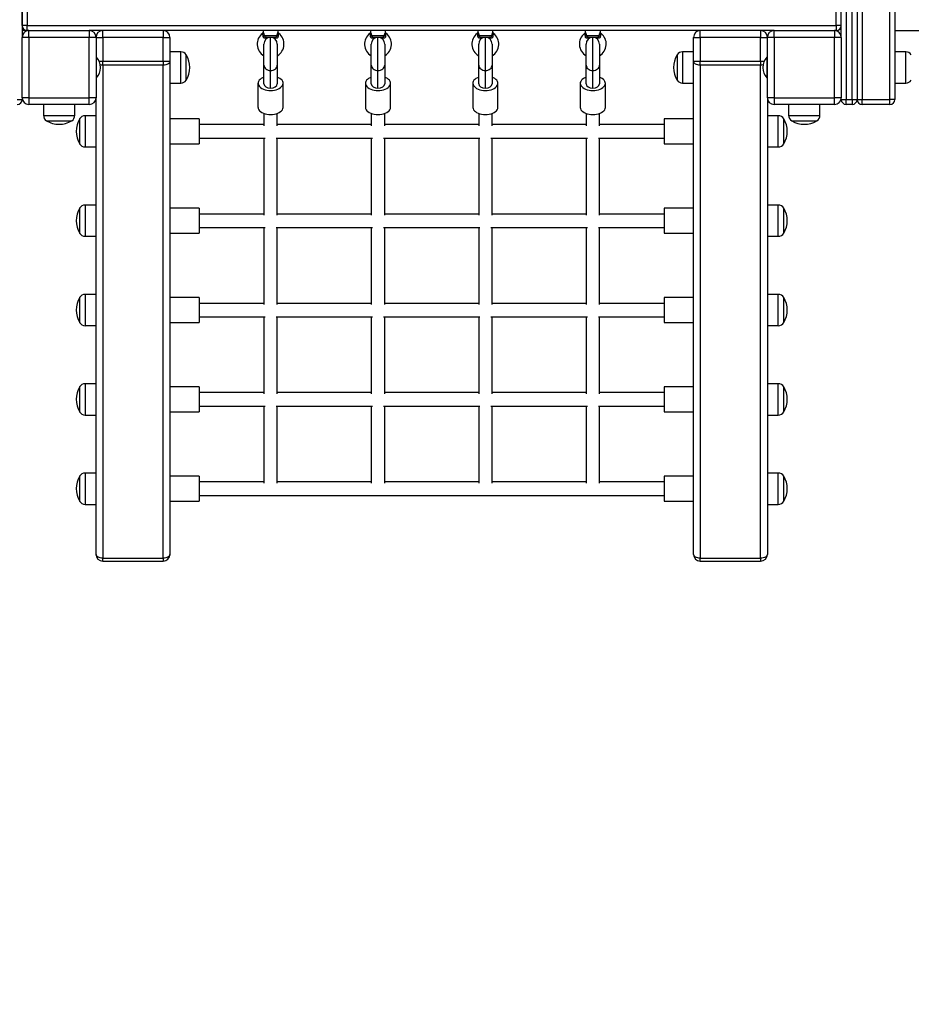
# Model space of a CAD drawing. Units: millimetres. Extents: x 1.8 to 11.9, y 0.9 to 9.2.
# Drawn here: x 4.7 to 5.8, y 4.1 to 5.3 of the extents above; entities that cross this region are included whole.
import ezdxf

# ---------------------------------------------------------------- set-up
doc = ezdxf.new("R2010")
doc.units = ezdxf.units.MM
doc.styles.add('SLDTEXTSTYLE0', font='TXT', dxfattribs={"width": 0.75})
doc.dimstyles.new('SLDDIMSTYLE0', dxfattribs={"dimtxt": 0.35, "dimasz": 0.3302, "dimexe": 0, "dimexo": 0.0625, "dimgap": 0.0875, "dimtad": 1, "dimdec": 0, "dimlfac": 100, "dimrnd": 1e-09, "dimzin": 12, "dimdsep": 46, "dimtxsty": 'SLDTEXTSTYLE0', "dimsah": 1, "dimcen": 0.09, "dimadec": 0, "dimazin": 3, "dimtfac": 1, "dimtdec": 0, "dimtofl": 0, "dimtmove": 0, "dimatfit": 3, "dimfxl": 0, "dimfrac": 2, "dimtolj": 1, "dimtzin": 12, "dimarcsym": 0})

# ---------------------------------------------------------------- blocks, each defined once
blk = doc.blocks.new('_D')
at = {"color": 161, "linetype": 'Continuous', "lineweight": 18}
for p, q in [((2.4906, 3.4184), (2.4906, 1.9776)), ((9.2906, 3.3943), (9.2906, 1.9776)), ((2.4906, 2.0776), (9.2906, 2.0776))]:
    blk.add_line(p, q, dxfattribs=at)
for points in [[(2.4906, 2.0776), (2.8208, 2.0268), (2.8208, 2.1284)], [(9.2906, 2.0776), (8.9604, 2.1284), (8.9604, 2.0268)]]:
    blk.add_solid(points, dxfattribs=at)
at = {"color": 161, "linetype": 'Continuous', "lineweight": 18, "insert": (5.522, 2.5288), "char_height": 0.35, "attachment_point": 1, "style": 'SLDTEXTSTYLE0'}
blk.add_mtext('680', dxfattribs=at)

msp = doc.modelspace()

# ---------------------------------------------------------------- linework, layer by layer
at = {"color": 7, "linetype": 'Continuous', "lineweight": 25}
for p, q in [((5.6976, 6.1645), (5.6976, 5.2005)), ((5.7046, 5.2005), (5.7046, 6.1645)), ((5.7106, 6.1645), (5.7106, 5.2005)), ((5.7166, 6.1645), (5.7166, 5.2005)), ((5.7496, 5.2005), (5.7496, 6.1645)), ((5.7556, 6.1645), (5.7556, 5.2005)), ((4.7156, 6.0905), (4.7156, 5.2745)), ((5.6916, 5.2745), (5.6916, 6.0905)), ((4.7156, 5.2885), (4.7156, 5.3215)), ((4.7216, 5.3215), (4.7216, 5.2885)), ((5.6856, 5.2885), (5.6856, 5.3215)), ((4.7216, 5.2885), (4.7156, 5.2885)), ((4.7216, 5.2825), (4.7156, 5.2825)), ((4.7216, 5.2825), (4.7216, 5.2885)), ((4.7216, 5.2885), (5.6856, 5.2885)), ((4.7236, 5.2825), (4.7216, 5.2825)), ((4.7236, 5.2745), (4.7236, 5.2825)), ((4.7236, 5.2825), (4.7956, 5.2825)), ((5.6116, 5.2825), (4.7956, 5.2825)), ((4.7956, 5.2825), (4.7956, 5.2745)), ((4.8116, 5.2745), (4.8116, 5.2825)), ((4.8836, 5.2825), (4.8836, 5.2745)), ((5.0026, 5.2825), (5.0026, 5.2807)), ((5.0206, 5.2807), (5.0206, 5.2825)), ((5.1306, 5.2825), (5.1306, 5.2807)), ((5.1486, 5.2807), (5.1486, 5.2825)), ((5.2586, 5.2825), (5.2586, 5.2807)), ((5.2766, 5.2807), (5.2766, 5.2825)), ((5.3866, 5.2825), (5.3866, 5.2807)), ((5.4046, 5.2807), (5.4046, 5.2825)), ((5.5236, 5.2745), (5.5236, 5.2825)), ((5.5956, 5.2825), (5.5956, 5.2745)), ((5.6116, 5.2745), (5.6116, 5.2825)), ((5.6116, 5.2825), (5.6836, 5.2825)), ((5.6836, 5.2825), (5.6836, 5.2745)), ((5.6856, 5.2825), (5.6836, 5.2825)), ((5.6916, 5.2885), (5.6856, 5.2885)), ((5.6856, 5.2885), (5.6856, 5.2825)), ((5.7556, 5.2825), (6.6656, 5.2825)), ((4.7156, 5.2025), (4.7156, 5.2745)), ((4.7236, 5.2745), (4.7156, 5.2745)), ((4.7956, 5.2745), (4.7236, 5.2745)), ((4.7236, 5.2745), (4.7236, 5.2025)), ((4.8036, 5.2745), (4.7956, 5.2745)), ((4.7956, 5.2025), (4.7956, 5.2745)), ((4.8036, 5.2745), (4.8116, 5.2745)), ((4.8036, 5.2745), (4.8036, 5.2025)), ((4.8116, 5.2745), (4.8116, 5.2459)), ((4.8836, 5.2745), (4.8116, 5.2745)), ((4.8836, 5.2459), (4.8836, 5.2745)), ((4.8836, 5.2745), (4.8916, 5.2745)), ((4.8916, 5.2745), (4.8916, 5.2459)), ((5.004, 5.2765), (5.0193, 5.2765)), ((5.017, 5.2745), (5.0063, 5.2745)), ((5.132, 5.2765), (5.1473, 5.2765)), ((5.145, 5.2745), (5.1343, 5.2745)), ((5.26, 5.2765), (5.2753, 5.2765)), ((5.273, 5.2745), (5.2623, 5.2745)), ((5.388, 5.2765), (5.4033, 5.2765)), ((5.401, 5.2745), (5.3903, 5.2745)), ((5.5156, 5.2459), (5.5156, 5.2745)), ((5.5156, 5.2745), (5.5236, 5.2745)), ((5.5236, 5.2745), (5.5236, 5.2459)), ((5.5956, 5.2745), (5.5236, 5.2745)), ((5.5956, 5.2459), (5.5956, 5.2745)), ((5.5956, 5.2745), (5.6036, 5.2745)), ((5.6036, 5.2025), (5.6036, 5.2745)), ((5.6116, 5.2745), (5.6036, 5.2745)), ((5.6116, 5.2745), (5.6116, 5.2025)), ((5.6836, 5.2745), (5.6116, 5.2745)), ((5.6836, 5.2025), (5.6836, 5.2745)), ((5.6916, 5.2745), (5.6836, 5.2745)), ((5.6916, 5.2745), (5.6916, 5.2025)), ((5.0036, 5.2413), (5.0036, 5.2665)), ((5.0196, 5.2665), (5.0196, 5.2413)), ((5.1316, 5.2413), (5.1316, 5.2665)), ((5.1476, 5.2665), (5.1476, 5.2413)), ((5.2596, 5.2413), (5.2596, 5.2665)), ((5.2756, 5.2665), (5.2756, 5.2413)), ((5.3876, 5.2413), (5.3876, 5.2665)), ((5.4036, 5.2665), (5.4036, 5.2413)), ((4.8041, 5.2509), (4.8036, 5.2509)), ((4.8041, 5.2262), (4.8041, 5.2509)), ((4.9046, 5.2572), (4.8916, 5.2572)), ((4.9111, 5.2385), (4.9111, 5.2535)), ((5.4961, 5.2535), (5.4961, 5.2235)), ((5.5156, 5.2572), (5.5026, 5.2572)), ((5.6036, 5.2509), (5.6031, 5.2509)), ((5.6031, 5.2509), (5.6031, 5.2262)), ((5.7686, 5.2572), (5.7556, 5.2572)), ((4.809, 5.2383), (4.809, 5.2387)), ((4.8116, 5.2459), (4.8836, 5.2459)), ((4.8116, 5.2413), (4.8116, 5.2459)), ((4.8836, 5.2413), (4.8116, 5.2413)), ((4.8116, 5.2413), (4.8116, 4.6536)), ((4.8836, 5.2459), (4.8916, 5.2459)), ((4.8836, 5.2459), (4.8836, 5.2413)), ((4.8836, 4.6536), (4.8836, 5.2413)), ((4.8916, 5.2459), (4.8916, 4.6582)), ((4.9111, 5.2235), (4.9111, 5.2385)), ((5.0036, 5.2189), (5.0036, 5.2413)), ((5.0116, 5.214), (5.0116, 5.2349)), ((5.0196, 5.2413), (5.0196, 5.2189)), ((5.1316, 5.2189), (5.1316, 5.2413)), ((5.1396, 5.214), (5.1396, 5.2349)), ((5.1476, 5.2413), (5.1476, 5.2189)), ((5.2596, 5.2189), (5.2596, 5.2413)), ((5.2676, 5.214), (5.2676, 5.2349)), ((5.2756, 5.2413), (5.2756, 5.2189)), ((5.3876, 5.2189), (5.3876, 5.2413)), ((5.3956, 5.214), (5.3956, 5.2349)), ((5.4036, 5.2413), (5.4036, 5.2189)), ((5.5156, 5.2459), (5.5236, 5.2459)), ((5.5156, 4.6582), (5.5156, 5.2459)), ((5.5236, 5.2459), (5.5956, 5.2459)), ((5.5236, 5.2413), (5.5236, 5.2459)), ((5.5956, 5.2413), (5.5236, 5.2413)), ((5.5236, 5.2413), (5.5236, 4.6536)), ((5.5956, 5.2459), (5.5956, 5.2413)), ((5.5956, 4.6536), (5.5956, 5.2413)), ((5.5983, 5.2387), (5.5983, 5.2383)), ((4.8036, 5.2262), (4.8041, 5.2262)), ((5.6031, 5.2262), (5.6036, 5.2262)), ((4.8916, 5.2199), (4.9046, 5.2199)), ((4.9966, 5.2198), (4.9966, 5.1911)), ((5.0266, 5.1911), (5.0266, 5.2198)), ((5.1246, 5.2198), (5.1246, 5.1911)), ((5.1546, 5.1911), (5.1546, 5.2198)), ((5.2526, 5.2198), (5.2526, 5.1911)), ((5.2826, 5.1911), (5.2826, 5.2198)), ((5.3806, 5.2198), (5.3806, 5.1911)), ((5.4106, 5.1911), (5.4106, 5.2198)), ((5.5026, 5.2199), (5.5156, 5.2199)), ((5.7556, 5.2199), (5.7686, 5.2199)), ((4.7096, 5.2005), (4.7156, 5.2005)), ((4.7156, 5.2025), (4.7156, 5.2005)), ((4.7236, 5.2025), (4.7156, 5.2025)), ((4.7236, 5.2025), (4.7956, 5.2025)), ((4.7236, 5.2025), (4.7236, 5.1945)), ((4.8036, 5.2025), (4.7956, 5.2025)), ((4.7956, 5.1945), (4.7956, 5.2025)), ((4.8036, 4.6582), (4.8036, 5.2025)), ((5.6116, 5.2025), (5.6036, 5.2025)), ((5.6036, 5.2025), (5.6036, 4.6582)), ((5.6116, 5.2025), (5.6836, 5.2025)), ((5.6116, 5.2025), (5.6116, 5.1945)), ((5.6916, 5.2025), (5.6836, 5.2025)), ((5.6836, 5.1945), (5.6836, 5.2025)), ((5.6916, 5.2005), (5.6916, 5.2025)), ((5.6916, 5.2005), (5.6976, 5.2005)), ((5.6976, 5.2005), (5.7046, 5.2005)), ((5.6976, 5.1945), (5.6976, 5.2005)), ((5.7046, 5.2005), (5.7106, 5.2005)), ((5.7046, 5.2005), (5.7046, 5.1945)), ((5.7106, 5.2005), (5.7166, 5.2005)), ((5.7166, 5.2005), (5.7496, 5.2005)), ((5.7166, 5.1945), (5.7166, 5.2005)), ((5.7556, 5.2005), (5.7496, 5.2005)), ((5.7496, 5.1945), (5.7496, 5.2005)), ((4.7956, 5.1945), (4.7236, 5.1945)), ((4.741, 5.1945), (4.741, 5.1815)), ((4.7783, 5.1815), (4.7783, 5.1945)), ((5.6836, 5.1945), (5.6116, 5.1945)), ((5.629, 5.1945), (5.629, 5.1815)), ((5.6663, 5.1815), (5.6663, 5.1945)), ((5.7046, 5.1945), (5.6976, 5.1945)), ((5.7496, 5.1945), (5.7166, 5.1945)), ((4.7841, 5.1774), (4.7841, 5.1624)), ((4.8036, 5.1811), (4.7906, 5.1811)), ((4.9266, 5.1774), (4.8916, 5.1774)), ((4.9266, 5.1774), (4.9266, 5.1747)), ((5.0036, 5.1838), (5.0036, 5.169)), ((5.0196, 5.169), (5.0196, 5.1838)), ((5.1316, 5.1838), (5.1316, 5.169)), ((5.1476, 5.169), (5.1476, 5.1838)), ((5.2596, 5.1838), (5.2596, 5.169)), ((5.2756, 5.169), (5.2756, 5.1838)), ((5.3876, 5.1838), (5.3876, 5.169)), ((5.4036, 5.169), (5.4036, 5.1838)), ((5.5156, 5.1774), (5.4806, 5.1774)), ((5.4806, 5.1774), (5.4806, 5.1747)), ((5.6166, 5.1811), (5.6036, 5.1811)), ((5.6231, 5.1474), (5.6231, 5.1774)), ((4.7446, 5.175), (4.7596, 5.175)), ((4.7596, 5.175), (4.7746, 5.175)), ((4.9266, 5.1747), (4.9266, 5.1474)), ((5.0036, 5.1704), (4.9266, 5.1704)), ((5.1316, 5.1704), (5.0196, 5.1704)), ((5.2596, 5.1704), (5.1476, 5.1704)), ((5.3876, 5.1704), (5.2756, 5.1704)), ((5.4806, 5.1704), (5.4036, 5.1704)), ((5.4806, 5.1747), (5.4806, 5.1474)), ((5.6326, 5.175), (5.6626, 5.175)), ((4.7841, 5.1624), (4.7841, 5.1474)), ((4.9266, 5.1544), (5.0051, 5.1544)), ((5.0036, 5.1544), (5.0036, 5.0625)), ((5.0182, 5.1544), (5.1331, 5.1544)), ((5.0196, 5.0625), (5.0196, 5.1544)), ((5.1316, 5.1544), (5.1316, 5.0625)), ((5.1462, 5.1544), (5.2611, 5.1544)), ((5.1476, 5.0625), (5.1476, 5.1544)), ((5.2596, 5.1544), (5.2596, 5.0625)), ((5.2742, 5.1544), (5.3891, 5.1544)), ((5.2756, 5.0625), (5.2756, 5.1544)), ((5.3876, 5.1544), (5.3876, 5.0625)), ((5.4022, 5.1544), (5.4806, 5.1544)), ((5.4036, 5.0625), (5.4036, 5.1544)), ((4.7906, 5.1438), (4.8036, 5.1438)), ((4.8916, 5.1474), (4.9266, 5.1474)), ((5.4806, 5.1474), (5.5156, 5.1474)), ((5.6036, 5.1438), (5.6166, 5.1438)), ((4.7841, 5.0709), (4.7841, 5.0559)), ((4.8036, 5.0746), (4.7906, 5.0746)), ((4.9266, 5.0709), (4.8916, 5.0709)), ((4.9266, 5.0709), (4.9266, 5.0682)), ((5.5156, 5.0709), (5.4806, 5.0709)), ((5.4806, 5.0709), (5.4806, 5.0682)), ((5.6166, 5.0746), (5.6036, 5.0746)), ((5.6231, 5.0409), (5.6231, 5.0709)), ((4.9266, 5.0682), (4.9266, 5.0409)), ((5.0036, 5.0639), (4.9266, 5.0639)), ((5.1316, 5.0639), (5.0196, 5.0639)), ((5.2596, 5.0639), (5.1476, 5.0639)), ((5.3876, 5.0639), (5.2756, 5.0639)), ((5.4806, 5.0639), (5.4036, 5.0639)), ((5.4806, 5.0682), (5.4806, 5.0409)), ((4.7841, 5.0559), (4.7841, 5.0409)), ((4.9266, 5.0479), (5.0051, 5.0479)), ((5.0036, 5.0479), (5.0036, 4.956)), ((5.0182, 5.0479), (5.1331, 5.0479)), ((5.0196, 4.956), (5.0196, 5.0479)), ((5.1316, 5.0479), (5.1316, 4.956)), ((5.1462, 5.0479), (5.2611, 5.0479)), ((5.1476, 4.956), (5.1476, 5.0479)), ((5.2596, 5.0479), (5.2596, 4.956)), ((5.2742, 5.0479), (5.3891, 5.0479)), ((5.2756, 4.956), (5.2756, 5.0479)), ((5.3876, 5.0479), (5.3876, 4.956)), ((5.4022, 5.0479), (5.4806, 5.0479)), ((5.4036, 4.956), (5.4036, 5.0479)), ((4.7906, 5.0373), (4.8036, 5.0373)), ((4.8916, 5.0409), (4.9266, 5.0409)), ((5.4806, 5.0409), (5.5156, 5.0409)), ((5.6036, 5.0373), (5.6166, 5.0373)), ((4.8036, 4.9681), (4.7906, 4.9681)), ((5.6166, 4.9681), (5.6036, 4.9681)), ((4.7841, 4.9644), (4.7841, 4.9494)), ((4.9266, 4.9644), (4.8916, 4.9644)), ((4.9266, 4.9644), (4.9266, 4.9617)), ((4.9266, 4.9617), (4.9266, 4.9344)), ((5.0036, 4.9574), (4.9266, 4.9574)), ((5.1316, 4.9574), (5.0196, 4.9574)), ((5.2596, 4.9574), (5.1476, 4.9574)), ((5.3876, 4.9574), (5.2756, 4.9574)), ((5.4806, 4.9574), (5.4036, 4.9574)), ((5.5156, 4.9644), (5.4806, 4.9644)), ((5.4806, 4.9644), (5.4806, 4.9617)), ((5.4806, 4.9617), (5.4806, 4.9344)), ((5.6231, 4.9344), (5.6231, 4.9644)), ((4.7841, 4.9494), (4.7841, 4.9344)), ((4.9266, 4.9414), (5.0051, 4.9414)), ((5.0036, 4.9414), (5.0036, 4.8495)), ((5.0182, 4.9414), (5.1331, 4.9414)), ((5.0196, 4.8495), (5.0196, 4.9414)), ((5.1316, 4.9414), (5.1316, 4.8495)), ((5.1462, 4.9414), (5.2611, 4.9414)), ((5.1476, 4.8495), (5.1476, 4.9414)), ((5.2596, 4.9414), (5.2596, 4.8495)), ((5.2742, 4.9414), (5.3891, 4.9414)), ((5.2756, 4.8495), (5.2756, 4.9414)), ((5.3876, 4.9414), (5.3876, 4.8495)), ((5.4022, 4.9414), (5.4806, 4.9414)), ((5.4036, 4.8495), (5.4036, 4.9414)), ((4.7906, 4.9308), (4.8036, 4.9308)), ((4.8916, 4.9344), (4.9266, 4.9344)), ((5.4806, 4.9344), (5.5156, 4.9344)), ((5.6036, 4.9308), (5.6166, 4.9308)), ((4.8036, 4.8616), (4.7906, 4.8616)), ((5.6166, 4.8616), (5.6036, 4.8616)), ((4.7841, 4.858), (4.7841, 4.843)), ((4.9266, 4.858), (4.8916, 4.858)), ((4.9266, 4.858), (4.9266, 4.8552)), ((4.9266, 4.8552), (4.9266, 4.828)), ((5.0036, 4.851), (4.9266, 4.851)), ((5.1316, 4.851), (5.0196, 4.851)), ((5.2596, 4.851), (5.1476, 4.851)), ((5.3876, 4.851), (5.2756, 4.851)), ((5.4806, 4.851), (5.4036, 4.851)), ((5.5156, 4.858), (5.4806, 4.858)), ((5.4806, 4.858), (5.4806, 4.8552)), ((5.4806, 4.8552), (5.4806, 4.828)), ((5.6231, 4.828), (5.6231, 4.858)), ((4.7841, 4.843), (4.7841, 4.828)), ((4.7906, 4.8243), (4.8036, 4.8243)), ((4.8916, 4.828), (4.9266, 4.828)), ((4.9266, 4.835), (5.0051, 4.835)), ((5.0036, 4.835), (5.0036, 4.743)), ((5.0182, 4.835), (5.1331, 4.835)), ((5.0196, 4.743), (5.0196, 4.835)), ((5.1316, 4.835), (5.1316, 4.743)), ((5.1462, 4.835), (5.2611, 4.835)), ((5.1476, 4.743), (5.1476, 4.835)), ((5.2596, 4.835), (5.2596, 4.743)), ((5.2742, 4.835), (5.3891, 4.835)), ((5.2756, 4.743), (5.2756, 4.835)), ((5.3876, 4.835), (5.3876, 4.743)), ((5.4022, 4.835), (5.4806, 4.835)), ((5.4036, 4.743), (5.4036, 4.835)), ((5.4806, 4.828), (5.5156, 4.828)), ((5.6036, 4.8243), (5.6166, 4.8243)), ((4.8036, 4.7551), (4.7906, 4.7551)), ((5.6166, 4.7551), (5.6036, 4.7551)), ((4.7841, 4.7515), (4.7841, 4.7365)), ((4.9266, 4.7515), (4.8916, 4.7515)), ((4.9266, 4.7515), (4.9266, 4.7488)), ((4.9266, 4.7488), (4.9266, 4.7215)), ((5.0036, 4.7445), (4.9266, 4.7445)), ((5.1316, 4.7445), (5.0196, 4.7445)), ((5.2596, 4.7445), (5.1476, 4.7445)), ((5.3876, 4.7445), (5.2756, 4.7445)), ((5.4806, 4.7445), (5.4036, 4.7445)), ((5.5156, 4.7515), (5.4806, 4.7515)), ((5.4806, 4.7515), (5.4806, 4.7488)), ((5.4806, 4.7488), (5.4806, 4.7215)), ((5.6231, 4.7215), (5.6231, 4.7515)), ((4.7841, 4.7365), (4.7841, 4.7215)), ((4.8916, 4.7215), (4.9266, 4.7215)), ((4.9266, 4.7285), (5.4806, 4.7285)), ((5.4806, 4.7215), (5.5156, 4.7215)), ((4.7906, 4.7178), (4.8036, 4.7178)), ((5.6036, 4.7178), (5.6166, 4.7178)), ((4.8116, 4.6536), (4.8836, 4.6536)), ((4.8116, 4.6502), (4.8836, 4.6502)), ((5.5236, 4.6536), (5.5956, 4.6536)), ((5.5236, 4.6502), (5.5956, 4.6502))]:
    msp.add_line(p, q, dxfattribs=at)
at = {"color": 8, "linetype": 'Continuous', "lineweight": 25}
for p, q in [((5.0116, 5.2349), (5.0116, 5.2745)), ((5.1396, 5.2349), (5.1396, 5.2745)), ((5.2676, 5.2349), (5.2676, 5.2745)), ((5.3956, 5.2349), (5.3956, 5.2745)), ((4.9046, 5.2385), (4.9046, 5.2572)), ((5.5026, 5.2572), (5.5026, 5.2199)), ((5.7686, 5.2385), (5.7686, 5.2572)), ((4.8075, 5.2459), (4.8116, 5.2459)), ((4.9046, 5.2199), (4.9046, 5.2385)), ((5.5956, 5.2459), (5.5998, 5.2459)), ((5.7686, 5.2199), (5.7686, 5.2385)), ((4.741, 5.1815), (4.7596, 5.1815)), ((4.7596, 5.1815), (4.7783, 5.1815)), ((4.7906, 5.1811), (4.7906, 5.1624)), ((5.6166, 5.1438), (5.6166, 5.1811)), ((5.629, 5.1815), (5.6663, 5.1815)), ((4.7906, 5.1624), (4.7906, 5.1438)), ((4.7906, 5.0746), (4.7906, 5.0559)), ((5.6166, 5.0373), (5.6166, 5.0746)), ((4.7906, 5.0559), (4.7906, 5.0373)), ((4.7906, 4.9681), (4.7906, 4.9494)), ((5.6166, 4.9308), (5.6166, 4.9681)), ((4.7906, 4.9494), (4.7906, 4.9308)), ((4.7906, 4.8616), (4.7906, 4.843)), ((5.6166, 4.8243), (5.6166, 4.8616)), ((4.7906, 4.843), (4.7906, 4.8243)), ((4.7906, 4.7551), (4.7906, 4.7365)), ((5.6166, 4.7178), (5.6166, 4.7551)), ((4.7906, 4.7365), (4.7906, 4.7178)), ((4.8116, 4.6502), (4.8116, 4.6536)), ((4.8836, 4.6536), (4.8836, 4.6502)), ((5.5236, 4.6502), (5.5236, 4.6536)), ((5.5956, 4.6536), (5.5956, 4.6502))]:
    msp.add_line(p, q, dxfattribs=at)
at = {"color": 8, "linetype": 'Continuous', "lineweight": 25, "flags": 128}
for points in [[(4.8116, 5.2413), (4.8101, 5.2414), (4.8088, 5.2416)], [(5.5985, 5.2416), (5.5972, 5.2414), (5.5956, 5.2413)]]:
    msp.add_lwpolyline(points, dxfattribs=at)
at = {"color": 7, "linetype": 'Continuous', "lineweight": 25, "flags": 128}
for points in [[(4.8916, 5.2459), (4.8915, 5.245), (4.891, 5.2441), (4.8903, 5.2433), (4.8893, 5.2426), (4.8881, 5.2421), (4.8867, 5.2416), (4.8852, 5.2414), (4.8836, 5.2413)], [(5.0036, 5.2413), (5.0038, 5.2401), (5.0043, 5.2389), (5.005, 5.2378), (5.006, 5.2368), (5.0072, 5.236), (5.0086, 5.2354), (5.0101, 5.235), (5.0116, 5.2349)], [(5.0116, 5.2349), (5.0132, 5.235), (5.0147, 5.2354), (5.0161, 5.236), (5.0173, 5.2368), (5.0183, 5.2378), (5.019, 5.2389), (5.0195, 5.2401), (5.0196, 5.2413)], [(5.1316, 5.2413), (5.1318, 5.2401), (5.1323, 5.2389), (5.133, 5.2378), (5.134, 5.2368), (5.1352, 5.236), (5.1366, 5.2354), (5.1381, 5.235), (5.1396, 5.2349)], [(5.1396, 5.2349), (5.1412, 5.235), (5.1427, 5.2354), (5.1441, 5.236), (5.1453, 5.2368), (5.1463, 5.2378), (5.147, 5.2389), (5.1475, 5.2401), (5.1476, 5.2413)], [(5.2596, 5.2413), (5.2598, 5.2401), (5.2603, 5.2389), (5.261, 5.2378), (5.262, 5.2368), (5.2632, 5.236), (5.2646, 5.2354), (5.2661, 5.235), (5.2676, 5.2349)], [(5.2676, 5.2349), (5.2692, 5.235), (5.2707, 5.2354), (5.2721, 5.236), (5.2733, 5.2368), (5.2743, 5.2378), (5.275, 5.2389), (5.2755, 5.2401), (5.2756, 5.2413)], [(5.3876, 5.2413), (5.3878, 5.2401), (5.3883, 5.2389), (5.389, 5.2378), (5.39, 5.2368), (5.3912, 5.236), (5.3926, 5.2354), (5.3941, 5.235), (5.3956, 5.2349)], [(5.3956, 5.2349), (5.3972, 5.235), (5.3987, 5.2354), (5.4001, 5.236), (5.4013, 5.2368), (5.4023, 5.2378), (5.403, 5.2389), (5.4035, 5.2401), (5.4036, 5.2413)], [(5.5236, 5.2413), (5.5221, 5.2414), (5.5206, 5.2416), (5.5192, 5.2421), (5.518, 5.2426), (5.517, 5.2433), (5.5163, 5.2441), (5.5158, 5.245), (5.5156, 5.2459)], [(5.0036, 5.227), (5.0021, 5.2264), (5.0004, 5.2255), (4.9991, 5.2244), (4.998, 5.2233), (4.9972, 5.222), (4.9967, 5.2208), (4.9967, 5.2194), (4.9969, 5.2181), (4.9975, 5.2169), (4.9985, 5.2157), (4.9997, 5.2146), (5.0012, 5.2136), (5.003, 5.2127), (5.005, 5.2121), (5.0071, 5.2116), (5.0094, 5.2113), (5.0116, 5.2112)], [(5.0116, 5.2112), (5.0139, 5.2113), (5.0162, 5.2116), (5.0183, 5.2121), (5.0203, 5.2127), (5.022, 5.2136), (5.0236, 5.2146), (5.0248, 5.2157), (5.0258, 5.2169), (5.0264, 5.2181), (5.0266, 5.2194), (5.0265, 5.2208), (5.0261, 5.222), (5.0253, 5.2233), (5.0242, 5.2244), (5.0228, 5.2255), (5.0212, 5.2264), (5.0196, 5.227)], [(5.1316, 5.227), (5.1301, 5.2264), (5.1284, 5.2255), (5.1271, 5.2244), (5.126, 5.2233), (5.1252, 5.222), (5.1247, 5.2208), (5.1247, 5.2194), (5.1249, 5.2181), (5.1255, 5.2169), (5.1265, 5.2157), (5.1277, 5.2146), (5.1292, 5.2136), (5.131, 5.2127), (5.133, 5.2121), (5.1351, 5.2116), (5.1374, 5.2113), (5.1396, 5.2112)], [(5.1396, 5.2112), (5.1419, 5.2113), (5.1442, 5.2116), (5.1463, 5.2121), (5.1483, 5.2127), (5.15, 5.2136), (5.1516, 5.2146), (5.1528, 5.2157), (5.1538, 5.2169), (5.1544, 5.2181), (5.1546, 5.2194), (5.1545, 5.2208), (5.1541, 5.222), (5.1533, 5.2233), (5.1522, 5.2244), (5.1508, 5.2255), (5.1492, 5.2264), (5.1476, 5.227)], [(5.2596, 5.227), (5.2581, 5.2264), (5.2564, 5.2255), (5.2551, 5.2244), (5.254, 5.2233), (5.2532, 5.222), (5.2527, 5.2208), (5.2527, 5.2194), (5.2529, 5.2181), (5.2535, 5.2169), (5.2545, 5.2157), (5.2557, 5.2146), (5.2572, 5.2136), (5.259, 5.2127), (5.261, 5.2121), (5.2631, 5.2116), (5.2654, 5.2113), (5.2676, 5.2112)], [(5.2676, 5.2112), (5.2699, 5.2113), (5.2722, 5.2116), (5.2743, 5.2121), (5.2763, 5.2127), (5.278, 5.2136), (5.2796, 5.2146), (5.2808, 5.2157), (5.2818, 5.2169), (5.2824, 5.2181), (5.2826, 5.2194), (5.2825, 5.2208), (5.2821, 5.222), (5.2813, 5.2233), (5.2802, 5.2244), (5.2788, 5.2255), (5.2772, 5.2264), (5.2756, 5.227)], [(5.3876, 5.227), (5.3861, 5.2264), (5.3844, 5.2255), (5.3831, 5.2244), (5.382, 5.2233), (5.3812, 5.222), (5.3807, 5.2208), (5.3807, 5.2194), (5.3809, 5.2181), (5.3815, 5.2169), (5.3825, 5.2157), (5.3837, 5.2146), (5.3852, 5.2136), (5.387, 5.2127), (5.389, 5.2121), (5.3911, 5.2116), (5.3934, 5.2113), (5.3956, 5.2112)], [(5.3956, 5.2112), (5.3979, 5.2113), (5.4002, 5.2116), (5.4023, 5.2121), (5.4043, 5.2127), (5.406, 5.2136), (5.4076, 5.2146), (5.4088, 5.2157), (5.4098, 5.2169), (5.4104, 5.2181), (5.4106, 5.2194), (5.4105, 5.2208), (5.4101, 5.222), (5.4093, 5.2233), (5.4082, 5.2244), (5.4068, 5.2255), (5.4052, 5.2264), (5.4036, 5.227)], [(4.9966, 5.1911), (4.9967, 5.1908), (4.9969, 5.1895), (4.9975, 5.1882), (4.9985, 5.187), (4.9997, 5.1859), (5.0012, 5.1849), (5.003, 5.1841), (5.005, 5.1834), (5.0071, 5.1829), (5.0094, 5.1826), (5.0116, 5.1825)], [(5.0116, 5.1825), (5.0139, 5.1826), (5.0162, 5.1829), (5.0183, 5.1834), (5.0203, 5.1841), (5.022, 5.1849), (5.0236, 5.1859), (5.0248, 5.187), (5.0258, 5.1882), (5.0264, 5.1895), (5.0266, 5.1908), (5.0266, 5.1911)], [(5.1246, 5.1911), (5.1247, 5.1908), (5.1249, 5.1895), (5.1255, 5.1882), (5.1265, 5.187), (5.1277, 5.1859), (5.1292, 5.1849), (5.131, 5.1841), (5.133, 5.1834), (5.1351, 5.1829), (5.1374, 5.1826), (5.1396, 5.1825)], [(5.1396, 5.1825), (5.1419, 5.1826), (5.1442, 5.1829), (5.1463, 5.1834), (5.1483, 5.1841), (5.15, 5.1849), (5.1516, 5.1859), (5.1528, 5.187), (5.1538, 5.1882), (5.1544, 5.1895), (5.1546, 5.1908), (5.1546, 5.1911)], [(5.2526, 5.1911), (5.2527, 5.1908), (5.2529, 5.1895), (5.2535, 5.1882), (5.2545, 5.187), (5.2557, 5.1859), (5.2572, 5.1849), (5.259, 5.1841), (5.261, 5.1834), (5.2631, 5.1829), (5.2654, 5.1826), (5.2676, 5.1825)], [(5.2676, 5.1825), (5.2699, 5.1826), (5.2722, 5.1829), (5.2743, 5.1834), (5.2763, 5.1841), (5.278, 5.1849), (5.2796, 5.1859), (5.2808, 5.187), (5.2818, 5.1882), (5.2824, 5.1895), (5.2826, 5.1908), (5.2826, 5.1911)], [(5.3806, 5.1911), (5.3807, 5.1908), (5.3809, 5.1895), (5.3815, 5.1882), (5.3825, 5.187), (5.3837, 5.1859), (5.3852, 5.1849), (5.387, 5.1841), (5.389, 5.1834), (5.3911, 5.1829), (5.3934, 5.1826), (5.3956, 5.1825)], [(5.3956, 5.1825), (5.3979, 5.1826), (5.4002, 5.1829), (5.4023, 5.1834), (5.4043, 5.1841), (5.406, 5.1849), (5.4076, 5.1859), (5.4088, 5.187), (5.4098, 5.1882), (5.4104, 5.1895), (5.4106, 5.1908), (5.4106, 5.1911)], [(4.8116, 4.6536), (4.8101, 4.6537), (4.8086, 4.654), (4.8072, 4.6544), (4.806, 4.655), (4.805, 4.6557), (4.8043, 4.6565), (4.8038, 4.6573), (4.8036, 4.6582)], [(4.8916, 4.6582), (4.8915, 4.6573), (4.891, 4.6565), (4.8903, 4.6557), (4.8893, 4.655), (4.8881, 4.6544), (4.8867, 4.654), (4.8852, 4.6537), (4.8836, 4.6536)], [(5.5236, 4.6536), (5.5221, 4.6537), (5.5206, 4.654), (5.5192, 4.6544), (5.518, 4.655), (5.517, 4.6557), (5.5163, 4.6565), (5.5158, 4.6573), (5.5156, 4.6582)], [(5.6036, 4.6582), (5.6035, 4.6573), (5.603, 4.6565), (5.6023, 4.6557), (5.6013, 4.655), (5.6001, 4.6544), (5.5987, 4.654), (5.5972, 4.6537), (5.5956, 4.6536)]]:
    msp.add_lwpolyline(points, dxfattribs=at)
at = {"color": 7, "linetype": 'Continuous', "lineweight": 25}
for centre, radius, start, end in [((4.7216, 5.2885), 0.006, 180, 270), ((4.7236, 5.2745), 0.008, 90, 180), ((4.7956, 5.2745), 0.008, 360, 90), ((4.8116, 5.2745), 0.008, 90, 180), ((4.8836, 5.2745), 0.008, 360, 90), ((5.5236, 5.2745), 0.008, 90, 180), ((5.5956, 5.2745), 0.008, 0, 90), ((5.6116, 5.2745), 0.008, 90, 180), ((5.6836, 5.2745), 0.008, 0, 90), ((5.6856, 5.2885), 0.006, 270, 0), ((5.0116, 5.2665), 0.016, 127.6842, 240), ((5.0019, 5.2808), 0.00479, 279.2447, 295.8094), ((5.0116, 5.2665), 0.008, 90, 180), ((5.0066, 5.2734), 0.00117, 104.1037, 174.1726), ((5.0116, 5.2665), 0.008, 0, 90), ((5.0167, 5.2734), 0.00117, 5.8274, 75.8963), ((5.0214, 5.2808), 0.00479, 244.1906, 260.7553), ((5.0116, 5.2665), 0.016, 300, 52.3122), ((5.1396, 5.2665), 0.016, 127.6842, 240), ((5.1299, 5.2808), 0.00479, 279.2447, 295.8094), ((5.1396, 5.2665), 0.008, 90, 180), ((5.1346, 5.2734), 0.00117, 104.1037, 174.1726), ((5.1396, 5.2665), 0.008, 0, 90), ((5.1447, 5.2734), 0.00117, 5.8274, 75.8963), ((5.1494, 5.2808), 0.00479, 244.1906, 260.7553), ((5.1396, 5.2665), 0.016, 300, 52.3122), ((5.2676, 5.2665), 0.016, 127.6842, 240), ((5.2579, 5.2808), 0.00479, 279.2447, 295.8094), ((5.2676, 5.2665), 0.008, 90, 180), ((5.2626, 5.2734), 0.00117, 104.1037, 174.1726), ((5.2676, 5.2665), 0.008, 0, 90), ((5.2727, 5.2734), 0.00117, 5.8274, 75.8963), ((5.2774, 5.2808), 0.00479, 244.1906, 260.7553), ((5.2676, 5.2665), 0.016, 300, 52.3122), ((5.3956, 5.2665), 0.016, 127.6815, 240), ((5.3859, 5.2808), 0.00479, 279.2447, 295.8094), ((5.3956, 5.2665), 0.008, 90, 180), ((5.3906, 5.2734), 0.00117, 104.1037, 174.1726), ((5.3956, 5.2665), 0.008, 0, 90), ((5.4007, 5.2734), 0.00117, 5.8274, 75.8963), ((5.4054, 5.2808), 0.00479, 244.1906, 260.7553), ((5.3956, 5.2665), 0.016, 300, 52.3122), ((4.791, 5.2385), 0.018, 0.604, 43.2127), ((4.9046, 5.2496), 0.00761, 31.3682, 90), ((4.8865, 5.2385), 0.0288, 328.6318, 31.3682), ((5.5207, 5.2385), 0.0288, 148.6318, 211.3682), ((5.5026, 5.2496), 0.00761, 90, 148.6318), ((5.6163, 5.2385), 0.018, 136.7873, 179.396), ((5.7686, 5.2496), 0.00761, 31.3682, 90), ((4.791, 5.2385), 0.018, 316.7873, 359.396), ((5.6163, 5.2385), 0.018, 180.604, 223.2127), ((4.9046, 5.2275), 0.00761, 270, 328.6318), ((5.5026, 5.2275), 0.00761, 211.3682, 270), ((5.7686, 5.2275), 0.00761, 270, 328.6318), ((4.7096, 5.2005), 0.006, 270, 0), ((4.7236, 5.2025), 0.008, 180, 270), ((4.7956, 5.2025), 0.008, 270, 360), ((5.6116, 5.2025), 0.008, 180, 270), ((5.6836, 5.2025), 0.008, 270, 0), ((5.6976, 5.2005), 0.006, 180, 270), ((5.7046, 5.2005), 0.006, 270, 0), ((5.7166, 5.2005), 0.006, 180, 270), ((5.7496, 5.2005), 0.006, 270, 0), ((4.7486, 5.1815), 0.00761, 180, 238.6318), ((4.7707, 5.1815), 0.00761, 301.3682, 0), ((4.8087, 5.1624), 0.0288, 148.6318, 211.3682), ((4.7906, 5.1735), 0.00761, 90, 148.6318), ((5.6166, 5.1735), 0.00761, 31.3682, 90), ((5.5985, 5.1624), 0.0288, 328.6318, 31.3682), ((5.6366, 5.1815), 0.00761, 180, 238.6318), ((5.6587, 5.1815), 0.00761, 301.3682, 0), ((4.7596, 5.1996), 0.0288, 238.6318, 270), ((4.7596, 5.1996), 0.0288, 270, 301.3682), ((5.6476, 5.1996), 0.0288, 238.6318, 301.3682), ((4.7906, 5.1514), 0.00761, 211.3682, 270), ((5.6166, 5.1514), 0.00761, 270, 328.6318), ((4.8087, 5.0559), 0.0288, 148.6318, 211.3682), ((4.7906, 5.067), 0.00761, 90, 148.6318), ((5.6166, 5.067), 0.00761, 31.3682, 90), ((5.5985, 5.0559), 0.0288, 328.6318, 31.3682), ((4.7906, 5.0449), 0.00761, 211.3682, 270), ((5.6166, 5.0449), 0.00761, 270, 328.6318), ((4.7906, 4.9605), 0.00761, 90, 148.6318), ((5.6166, 4.9605), 0.00761, 31.3682, 90), ((4.8087, 4.9494), 0.0288, 148.6318, 211.3682), ((5.5985, 4.9494), 0.0288, 328.6318, 31.3682), ((4.7906, 4.9384), 0.00761, 211.3682, 270), ((5.6166, 4.9384), 0.00761, 270, 328.6318), ((4.7906, 4.854), 0.00761, 90, 148.6318), ((5.6166, 4.854), 0.00761, 31.3682, 90), ((4.8087, 4.843), 0.0288, 148.6318, 211.3682), ((5.5985, 4.843), 0.0288, 328.6318, 31.3682), ((4.7906, 4.8319), 0.00761, 211.3682, 270), ((5.6166, 4.8319), 0.00761, 270, 328.6318), ((4.7906, 4.7475), 0.00761, 90, 148.6318), ((5.6166, 4.7475), 0.00761, 31.3682, 90), ((4.8087, 4.7365), 0.0288, 148.6318, 211.3682), ((5.5985, 4.7365), 0.0288, 328.6318, 31.3682), ((4.7906, 4.7254), 0.00761, 211.3682, 270), ((5.6166, 4.7254), 0.00761, 270, 328.6318), ((4.8116, 4.6582), 0.008, 180, 270), ((4.8836, 4.6582), 0.008, 270, 0), ((5.5236, 4.6582), 0.008, 180, 270), ((5.5956, 4.6582), 0.008, 270, 0)]:
    msp.add_arc(centre, radius, start, end, dxfattribs=at)
for centre, start_param, end_param in [((5.0116, 5.2189), 3.141593, 4.712389), ((5.0116, 5.2189), 4.712389, 6.283185), ((5.1396, 5.2189), 3.141593, 4.712389), ((5.1396, 5.2189), 4.712389, 6.283185), ((5.2676, 5.2189), 3.141593, 4.712389), ((5.2676, 5.2189), 4.712389, 6.283185), ((5.3956, 5.2189), 3.141593, 4.712389), ((5.3956, 5.2189), 4.712389, 6.283185)]:
    msp.add_ellipse(centre, major_axis=(0.008, 0), ratio=0.603822, start_param=start_param, end_param=end_param, dxfattribs=at)
for points, knots in [([(5.0026, 5.2807), (5.0026, 5.2807), (5.0026, 5.2803), (5.0024, 5.2798), (5.0021, 5.2793), (5.0019, 5.2792), (5.0019, 5.2792)], [0, 0, 0, 0, 0.120087, 0.5628441, 0.9655644, 1, 1, 1, 1]), ([(5.0054, 5.2735), (5.0052, 5.2735), (5.0048, 5.2734), (5.0042, 5.2735), (5.0038, 5.2737), (5.0035, 5.2739), (5.0031, 5.2744), (5.0029, 5.2748), (5.0027, 5.2754), (5.0027, 5.2758), (5.0027, 5.2761)], [0, 0, 0, 0, 0.157269, 0.308301, 0.36357, 0.520238, 0.564228, 0.757307, 0.774867, 1, 1, 1, 1]), ([(5.004, 5.2765), (5.0041, 5.2763), (5.0042, 5.2759), (5.0047, 5.2753), (5.0053, 5.2748), (5.0058, 5.2746), (5.0062, 5.2745), (5.0063, 5.2745)], [0, 0, 0, 0, 0.224841, 0.449014, 0.664648, 0.867175, 1, 1, 1, 1]), ([(5.0116, 5.2745), (5.0116, 5.2745), (5.0116, 5.2745), (5.0116, 5.2745), (5.0114, 5.2745), (5.0105, 5.2745), (5.0085, 5.2743), (5.0066, 5.2738), (5.0054, 5.2735)], [0, 0, 0, 0, 0.002582, 0.009508, 0.030493, 0.098835, 0.428377, 1, 1, 1, 1]), ([(5.0179, 5.2735), (5.0167, 5.2738), (5.0148, 5.2743), (5.0128, 5.2745), (5.0119, 5.2745), (5.0117, 5.2745), (5.0117, 5.2745), (5.0116, 5.2745), (5.0116, 5.2745)], [0, 0, 0, 0, 0.5716232, 0.901165, 0.9695066, 0.9904924, 0.9974184, 1, 1, 1, 1]), ([(5.017, 5.2745), (5.0172, 5.2746), (5.0176, 5.2746), (5.0182, 5.275), (5.0188, 5.2754), (5.0191, 5.276), (5.0193, 5.2764), (5.0193, 5.2765)], [0, 0, 0, 0, 0.207413, 0.415965, 0.623254, 0.837106, 1, 1, 1, 1]), ([(5.0206, 5.2761), (5.0206, 5.2759), (5.0206, 5.2753), (5.0203, 5.2745), (5.0199, 5.274), (5.0196, 5.2737), (5.0192, 5.2735), (5.0187, 5.2734), (5.0183, 5.2734), (5.0179, 5.2735), (5.0179, 5.2735)], [0, 0, 0, 0, 0.164948, 0.368664, 0.513787, 0.560677, 0.699281, 0.763072, 0.962232, 1, 1, 1, 1]), ([(5.0214, 5.2792), (5.0214, 5.2793), (5.0211, 5.2794), (5.0208, 5.2799), (5.0207, 5.2803), (5.0207, 5.2806), (5.0207, 5.2807)], [0, 0, 0, 0, 0.145701, 0.511353, 0.808715, 1, 1, 1, 1]), ([(5.1306, 5.2807), (5.1306, 5.2807), (5.1306, 5.2803), (5.1304, 5.2798), (5.1301, 5.2793), (5.1299, 5.2792), (5.1299, 5.2792)], [0, 0, 0, 0, 0.120087, 0.562844, 0.965564, 1, 1, 1, 1]), ([(5.1334, 5.2735), (5.1332, 5.2735), (5.1328, 5.2734), (5.1322, 5.2735), (5.1318, 5.2737), (5.1315, 5.2739), (5.1311, 5.2744), (5.1309, 5.2748), (5.1307, 5.2754), (5.1307, 5.2758), (5.1307, 5.2761)], [0, 0, 0, 0, 0.157269, 0.308301, 0.36357, 0.520238, 0.564228, 0.757307, 0.774867, 1, 1, 1, 1]), ([(5.132, 5.2765), (5.1321, 5.2763), (5.1322, 5.2759), (5.1327, 5.2753), (5.1333, 5.2748), (5.1338, 5.2746), (5.1342, 5.2745), (5.1343, 5.2745)], [0, 0, 0, 0, 0.224841, 0.449014, 0.664648, 0.867175, 1, 1, 1, 1]), ([(5.1396, 5.2745), (5.1396, 5.2745), (5.1396, 5.2745), (5.1396, 5.2745), (5.1394, 5.2745), (5.1385, 5.2745), (5.1365, 5.2743), (5.1346, 5.2738), (5.1334, 5.2735)], [0, 0, 0, 0, 0.002582, 0.009508, 0.030493, 0.098835, 0.428377, 1, 1, 1, 1]), ([(5.1459, 5.2735), (5.1447, 5.2738), (5.1428, 5.2743), (5.1408, 5.2745), (5.1399, 5.2745), (5.1397, 5.2745), (5.1397, 5.2745), (5.1396, 5.2745), (5.1396, 5.2745)], [0, 0, 0, 0, 0.571623, 0.901165, 0.969507, 0.990492, 0.997418, 1, 1, 1, 1]), ([(5.145, 5.2745), (5.1452, 5.2746), (5.1456, 5.2746), (5.1462, 5.275), (5.1468, 5.2754), (5.1471, 5.276), (5.1473, 5.2764), (5.1473, 5.2765)], [0, 0, 0, 0, 0.2074133, 0.4159652, 0.6232543, 0.8371064, 1, 1, 1, 1]), ([(5.1486, 5.2761), (5.1486, 5.2759), (5.1486, 5.2753), (5.1483, 5.2745), (5.1479, 5.274), (5.1476, 5.2737), (5.1472, 5.2735), (5.1467, 5.2734), (5.1463, 5.2734), (5.1459, 5.2735), (5.1459, 5.2735)], [0, 0, 0, 0, 0.164948, 0.368664, 0.513787, 0.560677, 0.699281, 0.763072, 0.962232, 1, 1, 1, 1]), ([(5.1494, 5.2792), (5.1494, 5.2793), (5.1491, 5.2794), (5.1488, 5.2799), (5.1487, 5.2803), (5.1487, 5.2806), (5.1487, 5.2807)], [0, 0, 0, 0, 0.145701, 0.511353, 0.808715, 1, 1, 1, 1]), ([(5.2586, 5.2807), (5.2586, 5.2807), (5.2586, 5.2803), (5.2584, 5.2798), (5.2581, 5.2793), (5.2579, 5.2792), (5.2579, 5.2792)], [0, 0, 0, 0, 0.120087, 0.562844, 0.965564, 1, 1, 1, 1]), ([(5.2614, 5.2735), (5.2612, 5.2735), (5.2608, 5.2734), (5.2602, 5.2735), (5.2598, 5.2737), (5.2595, 5.2739), (5.2591, 5.2744), (5.2589, 5.2748), (5.2587, 5.2754), (5.2587, 5.2758), (5.2587, 5.2761)], [0, 0, 0, 0, 0.157269, 0.308301, 0.36357, 0.520238, 0.564228, 0.757307, 0.774867, 1, 1, 1, 1]), ([(5.26, 5.2765), (5.2601, 5.2763), (5.2602, 5.2759), (5.2607, 5.2753), (5.2613, 5.2748), (5.2618, 5.2746), (5.2622, 5.2745), (5.2623, 5.2745)], [0, 0, 0, 0, 0.224841, 0.449014, 0.664648, 0.867175, 1, 1, 1, 1]), ([(5.2676, 5.2745), (5.2676, 5.2745), (5.2676, 5.2745), (5.2676, 5.2745), (5.2674, 5.2745), (5.2665, 5.2745), (5.2645, 5.2743), (5.2626, 5.2738), (5.2614, 5.2735)], [0, 0, 0, 0, 0.0025816, 0.0095076, 0.0304934, 0.098835, 0.4283768, 1, 1, 1, 1]), ([(5.2739, 5.2735), (5.2727, 5.2738), (5.2708, 5.2743), (5.2688, 5.2745), (5.2679, 5.2745), (5.2677, 5.2745), (5.2677, 5.2745), (5.2676, 5.2745), (5.2676, 5.2745)], [0, 0, 0, 0, 0.571623, 0.901165, 0.969507, 0.990492, 0.997418, 1, 1, 1, 1]), ([(5.273, 5.2745), (5.2732, 5.2746), (5.2736, 5.2746), (5.2742, 5.275), (5.2748, 5.2754), (5.2751, 5.276), (5.2753, 5.2764), (5.2753, 5.2765)], [0, 0, 0, 0, 0.207413, 0.415965, 0.623254, 0.837106, 1, 1, 1, 1]), ([(5.2766, 5.2761), (5.2766, 5.2759), (5.2766, 5.2753), (5.2763, 5.2745), (5.2759, 5.274), (5.2756, 5.2737), (5.2752, 5.2735), (5.2747, 5.2734), (5.2743, 5.2734), (5.2739, 5.2735), (5.2739, 5.2735)], [0, 0, 0, 0, 0.164948, 0.368664, 0.513787, 0.560677, 0.699281, 0.763072, 0.962232, 1, 1, 1, 1]), ([(5.2774, 5.2792), (5.2774, 5.2793), (5.2771, 5.2794), (5.2768, 5.2799), (5.2767, 5.2803), (5.2767, 5.2806), (5.2767, 5.2807)], [0, 0, 0, 0, 0.145701, 0.511353, 0.808715, 1, 1, 1, 1]), ([(5.3866, 5.2807), (5.3866, 5.2807), (5.3866, 5.2803), (5.3864, 5.2798), (5.3861, 5.2793), (5.3859, 5.2792), (5.3859, 5.2792)], [0, 0, 0, 0, 0.12002, 0.562532, 0.965028, 1, 1, 1, 1]), ([(5.3894, 5.2735), (5.3894, 5.2735), (5.3892, 5.2735), (5.389, 5.2734), (5.3888, 5.2734), (5.3885, 5.2734), (5.3883, 5.2735), (5.3881, 5.2735), (5.388, 5.2736), (5.3879, 5.2736), (5.3877, 5.2737), (5.3875, 5.2739), (5.3874, 5.274), (5.3873, 5.2741), (5.3872, 5.2742), (5.3872, 5.2743), (5.387, 5.2745), (5.387, 5.2747), (5.3869, 5.2748), (5.3868, 5.275), (5.3868, 5.2751), (5.3868, 5.2752), (5.3867, 5.2753), (5.3867, 5.2755), (5.3867, 5.2757), (5.3867, 5.2759), (5.3867, 5.276), (5.3867, 5.2761), (5.3867, 5.2761)], [0, 0, 0, 0, 0.038931, 0.117371, 0.156976, 0.194157, 0.269587, 0.307983, 0.335464, 0.363069, 0.401409, 0.479785, 0.519923, 0.541813, 0.563755, 0.595218, 0.62668, 0.691331, 0.707707, 0.757149, 0.774641, 0.811426, 0.829864, 0.848215, 0.923504, 0.942542, 0.961498, 1, 1, 1, 1]), ([(5.388, 5.2765), (5.3881, 5.2763), (5.3882, 5.2759), (5.3887, 5.2753), (5.3893, 5.2748), (5.3898, 5.2746), (5.3902, 5.2745), (5.3903, 5.2745)], [0, 0, 0, 0, 0.224841, 0.449014, 0.664648, 0.867175, 1, 1, 1, 1]), ([(5.3956, 5.2745), (5.3956, 5.2745), (5.3956, 5.2745), (5.3956, 5.2745), (5.3955, 5.2745), (5.3954, 5.2745), (5.3952, 5.2745), (5.3949, 5.2745), (5.3945, 5.2745), (5.394, 5.2745), (5.3935, 5.2744), (5.3929, 5.2743), (5.3925, 5.2742), (5.3921, 5.2742), (5.3917, 5.2741), (5.3912, 5.274), (5.3907, 5.2739), (5.3903, 5.2738), (5.3899, 5.2737), (5.3896, 5.2736), (5.3894, 5.2735)], [0, 0, 0, 0, 0.0025804, 0.009503, 0.0199908, 0.0304787, 0.0646313, 0.0987887, 0.1810196, 0.2633147, 0.3457891, 0.4283169, 0.5233539, 0.5708919, 0.6183908, 0.7136399, 0.8090447, 0.8567582, 0.9044509, 1, 1, 1, 1]), ([(5.4019, 5.2735), (5.4007, 5.2738), (5.3988, 5.2743), (5.3968, 5.2745), (5.3959, 5.2745), (5.3957, 5.2745), (5.3957, 5.2745), (5.3956, 5.2745), (5.3956, 5.2745)], [0, 0, 0, 0, 0.571623, 0.901165, 0.969507, 0.990492, 0.997418, 1, 1, 1, 1]), ([(5.401, 5.2745), (5.4012, 5.2746), (5.4016, 5.2746), (5.4022, 5.275), (5.4028, 5.2754), (5.4031, 5.276), (5.4033, 5.2764), (5.4033, 5.2765)], [0, 0, 0, 0, 0.207413, 0.415965, 0.623254, 0.837106, 1, 1, 1, 1]), ([(5.4046, 5.2761), (5.4046, 5.2759), (5.4046, 5.2753), (5.4043, 5.2745), (5.4039, 5.274), (5.4036, 5.2737), (5.4032, 5.2735), (5.4027, 5.2734), (5.4023, 5.2734), (5.4019, 5.2735), (5.4019, 5.2735)], [0, 0, 0, 0, 0.164948, 0.368664, 0.513787, 0.560677, 0.699281, 0.763072, 0.962232, 1, 1, 1, 1]), ([(5.4054, 5.2792), (5.4054, 5.2793), (5.4051, 5.2794), (5.4048, 5.2799), (5.4047, 5.2803), (5.4047, 5.2806), (5.4047, 5.2807)], [0, 0, 0, 0, 0.145701, 0.5113527, 0.8087149, 1, 1, 1, 1])]:
    msp.add_open_spline(points, degree=3, knots=knots, dxfattribs=at)
at = {"color": 8, "linetype": 'Continuous', "lineweight": 25}
for points, knots in [([(5.0027, 5.2761), (5.0026, 5.2766), (5.0026, 5.2774), (5.0023, 5.2784), (5.002, 5.279), (5.0018, 5.2792), (5.0019, 5.2792), (5.0019, 5.2792)], [0, 0, 0, 0, 0.25158, 0.487465, 0.71337, 0.951981, 1, 1, 1, 1]), ([(5.0027, 5.2807), (5.0027, 5.2808), (5.0026, 5.2808), (5.0028, 5.2805), (5.0032, 5.2796), (5.0037, 5.2782), (5.0039, 5.2771), (5.004, 5.2765)], [0, 0, 0, 0, 0.0442855, 0.272587, 0.4969687, 0.7414076, 1, 1, 1, 1]), ([(5.0193, 5.2765), (5.0193, 5.2767), (5.0194, 5.2774), (5.0197, 5.2786), (5.0202, 5.2799), (5.0206, 5.2807), (5.0206, 5.2807), (5.0206, 5.2807)], [0, 0, 0, 0, 0.06178, 0.316398, 0.569183, 0.810849, 1, 1, 1, 1]), ([(5.0214, 5.2792), (5.0214, 5.2792), (5.0214, 5.2791), (5.0211, 5.2786), (5.0207, 5.2777), (5.0206, 5.2768), (5.0206, 5.2762), (5.0206, 5.2761)], [0, 0, 0, 0, 0.197064, 0.444874, 0.691898, 0.938248, 1, 1, 1, 1]), ([(5.1307, 5.2761), (5.1306, 5.2766), (5.1306, 5.2774), (5.1303, 5.2784), (5.13, 5.279), (5.1298, 5.2792), (5.1299, 5.2792), (5.1299, 5.2792)], [0, 0, 0, 0, 0.25158, 0.487465, 0.71337, 0.951981, 1, 1, 1, 1]), ([(5.1307, 5.2807), (5.1307, 5.2808), (5.1306, 5.2808), (5.1308, 5.2805), (5.1312, 5.2796), (5.1317, 5.2782), (5.1319, 5.2771), (5.132, 5.2765)], [0, 0, 0, 0, 0.044286, 0.272587, 0.496969, 0.741408, 1, 1, 1, 1]), ([(5.1473, 5.2765), (5.1473, 5.2767), (5.1474, 5.2774), (5.1477, 5.2786), (5.1482, 5.2799), (5.1486, 5.2807), (5.1486, 5.2807), (5.1486, 5.2807)], [0, 0, 0, 0, 0.06178, 0.316398, 0.569183, 0.810849, 1, 1, 1, 1]), ([(5.1494, 5.2792), (5.1494, 5.2792), (5.1494, 5.2791), (5.1491, 5.2786), (5.1487, 5.2777), (5.1486, 5.2768), (5.1486, 5.2762), (5.1486, 5.2761)], [0, 0, 0, 0, 0.197064, 0.444874, 0.691898, 0.938248, 1, 1, 1, 1]), ([(5.2587, 5.2761), (5.2586, 5.2766), (5.2586, 5.2774), (5.2583, 5.2784), (5.258, 5.279), (5.2578, 5.2792), (5.2579, 5.2792), (5.2579, 5.2792)], [0, 0, 0, 0, 0.25158, 0.487465, 0.71337, 0.951981, 1, 1, 1, 1]), ([(5.2587, 5.2807), (5.2587, 5.2808), (5.2586, 5.2808), (5.2588, 5.2805), (5.2592, 5.2796), (5.2597, 5.2782), (5.2599, 5.2771), (5.26, 5.2765)], [0, 0, 0, 0, 0.044286, 0.272587, 0.496969, 0.741408, 1, 1, 1, 1]), ([(5.2753, 5.2765), (5.2753, 5.2767), (5.2754, 5.2774), (5.2757, 5.2786), (5.2762, 5.2799), (5.2766, 5.2807), (5.2766, 5.2807), (5.2766, 5.2807)], [0, 0, 0, 0, 0.06178, 0.316398, 0.569183, 0.810849, 1, 1, 1, 1]), ([(5.2774, 5.2792), (5.2774, 5.2792), (5.2774, 5.2791), (5.2771, 5.2786), (5.2767, 5.2777), (5.2766, 5.2768), (5.2766, 5.2762), (5.2766, 5.2761)], [0, 0, 0, 0, 0.197064, 0.444874, 0.691898, 0.938248, 1, 1, 1, 1]), ([(5.3867, 5.2761), (5.3867, 5.2762), (5.3867, 5.2765), (5.3866, 5.2769), (5.3866, 5.2774), (5.3865, 5.2778), (5.3864, 5.2781), (5.3863, 5.2784), (5.3862, 5.2786), (5.3861, 5.2788), (5.386, 5.2789), (5.3859, 5.2791), (5.3859, 5.2792), (5.3859, 5.2792), (5.3859, 5.2792), (5.3859, 5.2792), (5.3859, 5.2792)], [0, 0, 0, 0, 0.041208, 0.16638, 0.251935, 0.328902, 0.40789, 0.488327, 0.562353, 0.637873, 0.714421, 0.792625, 0.872378, 0.95324, 0.993459, 1, 1, 1, 1]), ([(5.3867, 5.2807), (5.3867, 5.2808), (5.3866, 5.2808), (5.3868, 5.2805), (5.3872, 5.2796), (5.3877, 5.2782), (5.3879, 5.2771), (5.388, 5.2765)], [0, 0, 0, 0, 0.0442855, 0.272587, 0.4969687, 0.7414076, 1, 1, 1, 1]), ([(5.4033, 5.2765), (5.4033, 5.2767), (5.4034, 5.2774), (5.4037, 5.2786), (5.4042, 5.2799), (5.4046, 5.2807), (5.4046, 5.2807), (5.4046, 5.2807)], [0, 0, 0, 0, 0.06178, 0.316398, 0.569183, 0.810849, 1, 1, 1, 1]), ([(5.4054, 5.2792), (5.4054, 5.2792), (5.4054, 5.2791), (5.4051, 5.2786), (5.4047, 5.2777), (5.4046, 5.2768), (5.4046, 5.2762), (5.4046, 5.2761)], [0, 0, 0, 0, 0.197064, 0.444874, 0.691898, 0.938248, 1, 1, 1, 1])]:
    msp.add_open_spline(points, degree=3, knots=knots, dxfattribs=at)

# ---------------------------------------------------------------- dimensions: what is measured, and where the dimension line sits
at = {"color": 161, "linetype": 'Continuous', "lineweight": 18}
dim = msp.add_linear_dim(base=(9.2906, 2.0776), p1=(2.4906, 5.0776), p2=(9.2906, 4.5776), angle=0, dimstyle='SLDDIMSTYLE0', dxfattribs=at)
dim.commit()
dim.dimension.update_dxf_attribs({"geometry": '_D', "text_midpoint": (5.9143, 2.0776), "dimtype": 160})

doc.saveas('drawing.dxf')
